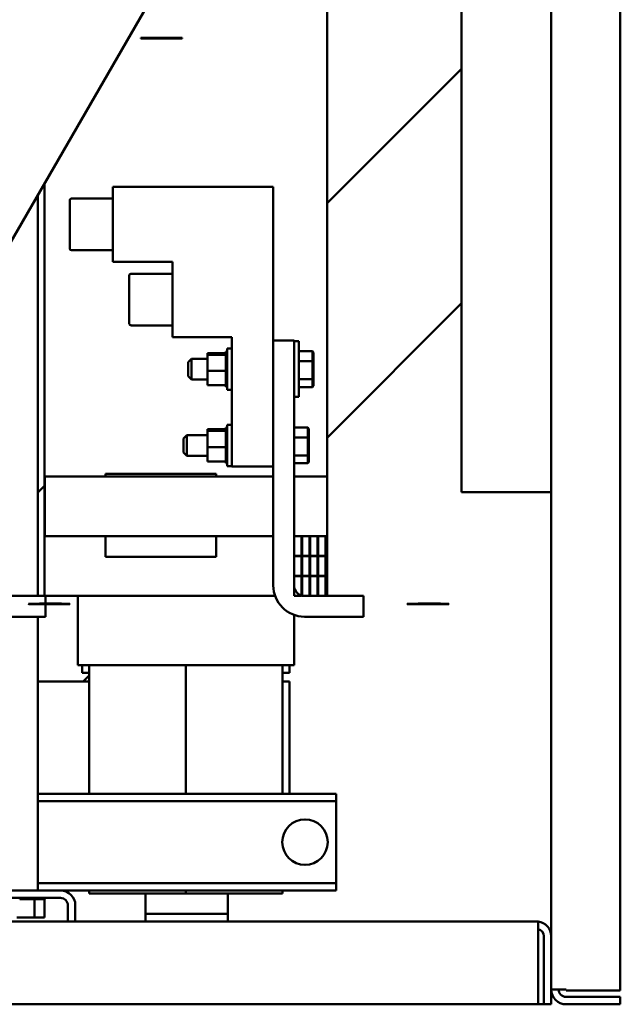
# Model space of a CAD drawing. Units: inches. Extents: x 2 to 86, y 1 to 67.
# Drawn here: x 55.4 to 60.5, y 13.5 to 21.9 of the extents above; entities that cross this region are included whole.
import ezdxf

# ---------------------------------------------------------------- set-up
doc = ezdxf.new("R2010")
doc.units = ezdxf.units.IN
doc.header["$LTSCALE"] = 4
doc.header["$MEASUREMENT"] = 0
doc.layers.add('Visible (ANSI)', color=7, linetype='Continuous', lineweight=50)

msp = doc.modelspace()

# ---------------------------------------------------------------- linework, layer by layer
at = {"layer": 'Visible (ANSI)'}
for p, q in [((60.5408, 13.6045), (60.5408, 42.0751)), ((51.6229, 13.5208), (60.5013, 28.8988)), ((59.9526, 14.0666), (59.9526, 27.9483)), ((59.1903, 23.0257), (59.1903, 17.8492)), ((58.0457, 16.965), (58.0457, 22.5556)), ((56.4586, 21.7175), (56.4877, 21.7175)), ((56.4586, 21.7128), (56.4586, 21.7175)), ((56.4586, 21.7128), (56.4877, 21.7128)), ((56.7823, 21.7175), (56.4877, 21.7175)), ((56.7823, 21.7128), (56.4877, 21.7128)), ((56.552, 21.7184), (56.7409, 21.7184)), ((56.552, 21.7175), (56.552, 21.7184)), ((56.7409, 21.7175), (56.7409, 21.7184)), ((56.7823, 21.7175), (56.8115, 21.7175)), ((56.7823, 21.7128), (56.8115, 21.7128)), ((56.8115, 21.7128), (56.8115, 21.7175)), ((58.0457, 20.3094), (59.1903, 21.4539)), ((55.6405, 16.965), (55.6405, 20.4795)), ((56.2221, 19.8097), (56.2221, 20.4497)), ((56.2221, 20.4497), (57.5868, 20.4497)), ((57.5868, 20.4497), (57.5868, 19.1415)), ((55.5821, 16.965), (55.5821, 20.3785)), ((55.8551, 19.9241), (55.8551, 20.3353)), ((56.2221, 20.3495), (55.8692, 20.3495)), ((56.2221, 19.9099), (55.8692, 19.9099)), ((56.2221, 19.8097), (56.728, 19.8097)), ((56.728, 19.8097), (56.728, 19.1697)), ((56.728, 19.7095), (56.3751, 19.7095)), ((56.361, 19.2841), (56.361, 19.6953)), ((59.1903, 19.4574), (58.0457, 18.3128)), ((56.728, 19.2699), (56.3751, 19.2699)), ((56.728, 19.1697), (57.2339, 19.1697)), ((57.2339, 19.1697), (57.2339, 18.0685)), ((57.5868, 19.1415), (57.5868, 17.0544)), ((57.5868, 19.1415), (57.7633, 19.1415)), ((57.7633, 17.0544), (57.7633, 19.1415)), ((57.8038, 19.1337), (57.7633, 19.1337)), ((57.8038, 18.6598), (57.8038, 19.1337)), ((57.1817, 19.0483), (57.1817, 19.0484)), ((57.1817, 19.0484), (57.1939, 19.0484)), ((57.1817, 19.0483), (57.1817, 19.0432)), ((57.1817, 19.0483), (57.1939, 19.0483)), ((57.1817, 19.0428), (57.1817, 19.0432)), ((57.1817, 19.0432), (57.1939, 19.0432)), ((57.1817, 19.0428), (57.1817, 19.0324)), ((57.1817, 19.0428), (57.1939, 19.0428)), ((57.1939, 18.7203), (57.1939, 19.0732)), ((57.2339, 19.0732), (57.1939, 19.0732)), ((57.8038, 19.0491), (57.9205, 19.0491)), ((57.9299, 19.0383), (57.9205, 19.0491)), ((57.9205, 19.0491), (57.9205, 18.9641)), ((57.9299, 18.9593), (57.9299, 19.0383)), ((56.8626, 18.9568), (56.8908, 18.985)), ((56.8626, 18.8368), (56.8626, 18.9568)), ((56.8908, 18.985), (56.8908, 18.8085)), ((57.0268, 18.985), (56.8908, 18.985)), ((57.0268, 19.0341), (57.1817, 19.0341)), ((57.0268, 19.0341), (57.0268, 19.0194)), ((57.0268, 19.0194), (57.1817, 19.0194)), ((57.0268, 19.0194), (57.0268, 18.8821)), ((57.1817, 19.0317), (57.1817, 19.0324)), ((57.1817, 19.0324), (57.1939, 19.0324)), ((57.1817, 19.0317), (57.1817, 19.0213)), ((57.1817, 19.0317), (57.1939, 19.0317)), ((57.1817, 19.0194), (57.1817, 19.0213)), ((57.1817, 19.0163), (57.1817, 19.0194)), ((57.1817, 19.0154), (57.1817, 19.0163)), ((57.1817, 19.0163), (57.1939, 19.0163)), ((57.1817, 19.0154), (57.1817, 19.0098)), ((57.1817, 19.0154), (57.1939, 19.0154)), ((57.1817, 18.9957), (57.1817, 19.0098)), ((57.1817, 18.9957), (57.1939, 18.9957)), ((57.1817, 18.9946), (57.1817, 18.9957)), ((57.1817, 18.9946), (57.1939, 18.9946)), ((57.1817, 18.9946), (57.1817, 18.9713)), ((57.1817, 18.9713), (57.1939, 18.9713)), ((57.1817, 18.97), (57.1817, 18.9713)), ((57.1817, 18.97), (57.1939, 18.97)), ((57.1817, 18.97), (57.1817, 18.944)), ((57.8038, 18.9641), (57.9205, 18.9641)), ((57.9299, 18.9593), (57.9205, 18.9641)), ((57.9205, 18.9641), (57.9205, 18.8118)), ((57.9299, 18.8178), (57.9299, 18.9593)), ((57.0268, 18.8821), (57.1817, 18.8821)), ((57.0268, 18.8821), (57.0268, 18.7595)), ((57.1817, 18.944), (57.1939, 18.944)), ((57.1817, 18.9426), (57.1817, 18.944)), ((57.1817, 18.9426), (57.1939, 18.9426)), ((57.1817, 18.9426), (57.1817, 18.9149)), ((57.1817, 18.9149), (57.1939, 18.9149)), ((57.1817, 18.9134), (57.1817, 18.9149)), ((57.1817, 18.9134), (57.1939, 18.9134)), ((57.1817, 18.9134), (57.1817, 18.9056)), ((57.1817, 18.8855), (57.1817, 18.9056)), ((57.1817, 18.8855), (57.1817, 18.8851)), ((57.1817, 18.8836), (57.1817, 18.8851)), ((57.1817, 18.8851), (57.1939, 18.8851)), ((57.1817, 18.8836), (57.1939, 18.8836)), ((57.1817, 18.8821), (57.1817, 18.8836)), ((57.1817, 18.8635), (57.1817, 18.8821)), ((56.8626, 18.8368), (56.8908, 18.8085)), ((57.0268, 18.8085), (56.8908, 18.8085)), ((57.1817, 18.8635), (57.1817, 18.8557)), ((57.1817, 18.8543), (57.1817, 18.8557)), ((57.1817, 18.8557), (57.1939, 18.8557)), ((57.1817, 18.8543), (57.1817, 18.8279)), ((57.1817, 18.8543), (57.1939, 18.8543)), ((57.1817, 18.8266), (57.1817, 18.8279)), ((57.1817, 18.8279), (57.1939, 18.8279)), ((57.1817, 18.8266), (57.1817, 18.8028)), ((57.1817, 18.8266), (57.1939, 18.8266)), ((57.1817, 18.8017), (57.1817, 18.8028)), ((57.1817, 18.8028), (57.1939, 18.8028)), ((57.1817, 18.8017), (57.1817, 18.7813)), ((57.1817, 18.8017), (57.1939, 18.8017)), ((57.8038, 18.8118), (57.9205, 18.8118)), ((57.9299, 18.8178), (57.9205, 18.8118)), ((57.9205, 18.8118), (57.9205, 18.7444)), ((57.9299, 18.7553), (57.9299, 18.8178)), ((57.0268, 18.7595), (57.1817, 18.7595)), ((57.1817, 18.7803), (57.1817, 18.7813)), ((57.1817, 18.7813), (57.1939, 18.7813)), ((57.1817, 18.7803), (57.1939, 18.7803)), ((57.1817, 18.7736), (57.1817, 18.7803)), ((57.1817, 18.7736), (57.1817, 18.7642)), ((57.1817, 18.7635), (57.1817, 18.7642)), ((57.1817, 18.7642), (57.1939, 18.7642)), ((57.1817, 18.7635), (57.1939, 18.7635)), ((57.1817, 18.7595), (57.1817, 18.7635)), ((57.1817, 18.7595), (57.1817, 18.7522)), ((57.1817, 18.7518), (57.1817, 18.7522)), ((57.1817, 18.7522), (57.1939, 18.7522)), ((57.1817, 18.7518), (57.1817, 18.7458)), ((57.1817, 18.7518), (57.1939, 18.7518)), ((57.1817, 18.7456), (57.1817, 18.7458)), ((57.1817, 18.7458), (57.1939, 18.7458)), ((57.1817, 18.7456), (57.1817, 18.7451)), ((57.1817, 18.7456), (57.1939, 18.7456)), ((57.1817, 18.7451), (57.1939, 18.7451)), ((57.2339, 18.7203), (57.1939, 18.7203)), ((57.8038, 18.7444), (57.9205, 18.7444)), ((57.9299, 18.7553), (57.9205, 18.7444)), ((57.8038, 18.6598), (57.7633, 18.6598)), ((57.0268, 18.3847), (57.1817, 18.3847)), ((57.0268, 18.3847), (57.0268, 18.37)), ((57.0268, 18.37), (57.1817, 18.37)), ((57.0268, 18.37), (57.0268, 18.2327)), ((57.1817, 18.3988), (57.1817, 18.399)), ((57.1817, 18.399), (57.1939, 18.399)), ((57.1817, 18.3988), (57.1817, 18.3938)), ((57.1817, 18.3988), (57.1939, 18.3988)), ((57.1817, 18.3934), (57.1817, 18.3938)), ((57.1817, 18.3938), (57.1939, 18.3938)), ((57.1817, 18.3934), (57.1817, 18.3829)), ((57.1817, 18.3934), (57.1939, 18.3934)), ((57.1817, 18.3823), (57.1817, 18.3829)), ((57.1817, 18.3829), (57.1939, 18.3829)), ((57.1817, 18.3823), (57.1817, 18.3719)), ((57.1817, 18.3823), (57.1939, 18.3823)), ((57.1817, 18.37), (57.1817, 18.3719)), ((57.1817, 18.3669), (57.1817, 18.37)), ((57.1817, 18.366), (57.1817, 18.3669)), ((57.1817, 18.3669), (57.1939, 18.3669)), ((57.1939, 18.0709), (57.1939, 18.4238)), ((57.2339, 18.4238), (57.1939, 18.4238)), ((57.7633, 18.3997), (57.88, 18.3997)), ((57.8894, 18.3889), (57.88, 18.3997)), ((57.88, 18.3997), (57.88, 18.3147)), ((57.8894, 18.3099), (57.8894, 18.3889)), ((56.8221, 18.3073), (56.8504, 18.3356)), ((56.8221, 18.1873), (56.8221, 18.3073)), ((56.8504, 18.3356), (56.8504, 18.1591)), ((57.0268, 18.3356), (56.8504, 18.3356)), ((57.1817, 18.366), (57.1817, 18.3604)), ((57.1817, 18.366), (57.1939, 18.366)), ((57.1817, 18.3463), (57.1817, 18.3604)), ((57.1817, 18.3463), (57.1939, 18.3463)), ((57.1817, 18.3452), (57.1817, 18.3463)), ((57.1817, 18.3452), (57.1939, 18.3452)), ((57.1817, 18.3452), (57.1817, 18.3218)), ((57.1817, 18.3218), (57.1939, 18.3218)), ((57.1817, 18.3206), (57.1817, 18.3218)), ((57.1817, 18.3206), (57.1939, 18.3206)), ((57.1817, 18.3206), (57.1817, 18.2946)), ((57.1817, 18.2946), (57.1939, 18.2946)), ((57.1817, 18.2932), (57.1817, 18.2946)), ((57.1817, 18.2932), (57.1939, 18.2932)), ((57.1817, 18.2932), (57.1817, 18.2654)), ((57.7633, 18.3147), (57.88, 18.3147)), ((57.8894, 18.3099), (57.88, 18.3147)), ((57.88, 18.3147), (57.88, 18.1624)), ((57.8894, 18.1684), (57.8894, 18.3099)), ((57.0268, 18.2327), (57.1817, 18.2327)), ((57.0268, 18.2327), (57.0268, 18.11)), ((57.1817, 18.2654), (57.1939, 18.2654)), ((57.1817, 18.264), (57.1817, 18.2654)), ((57.1817, 18.264), (57.1939, 18.264)), ((57.1817, 18.264), (57.1817, 18.2562)), ((57.1817, 18.2361), (57.1817, 18.2562)), ((57.1817, 18.2361), (57.1817, 18.2356)), ((57.1817, 18.2342), (57.1817, 18.2356)), ((57.1817, 18.2356), (57.1939, 18.2356)), ((57.1817, 18.2342), (57.1939, 18.2342)), ((57.1817, 18.2327), (57.1817, 18.2342)), ((57.1817, 18.2141), (57.1817, 18.2327)), ((57.1817, 18.2141), (57.1817, 18.2063)), ((57.1817, 18.2049), (57.1817, 18.2063)), ((57.1817, 18.2063), (57.1939, 18.2063)), ((57.1817, 18.2049), (57.1817, 18.1785)), ((57.1817, 18.2049), (57.1939, 18.2049)), ((56.8221, 18.1873), (56.8504, 18.1591)), ((57.0268, 18.1591), (56.8504, 18.1591)), ((57.1817, 18.1772), (57.1817, 18.1785)), ((57.1817, 18.1785), (57.1939, 18.1785)), ((57.1817, 18.1772), (57.1817, 18.1534)), ((57.1817, 18.1772), (57.1939, 18.1772)), ((57.1817, 18.1522), (57.1817, 18.1534)), ((57.1817, 18.1534), (57.1939, 18.1534)), ((57.1817, 18.1522), (57.1817, 18.1319)), ((57.1817, 18.1522), (57.1939, 18.1522)), ((57.1817, 18.1309), (57.1817, 18.1319)), ((57.1817, 18.1319), (57.1939, 18.1319)), ((57.1817, 18.1309), (57.1939, 18.1309)), ((57.1817, 18.1242), (57.1817, 18.1309)), ((57.1817, 18.1242), (57.1817, 18.1148)), ((57.1817, 18.1141), (57.1817, 18.1148)), ((57.1817, 18.1148), (57.1939, 18.1148)), ((57.7633, 18.1624), (57.88, 18.1624)), ((57.8894, 18.1684), (57.88, 18.1624)), ((57.88, 18.1624), (57.88, 18.095)), ((57.8894, 18.1058), (57.8894, 18.1684)), ((57.0268, 18.11), (57.1817, 18.11)), ((57.1817, 18.1141), (57.1939, 18.1141)), ((57.1817, 18.11), (57.1817, 18.1141)), ((57.1817, 18.11), (57.1817, 18.1028)), ((57.1817, 18.1023), (57.1817, 18.1028)), ((57.1817, 18.1028), (57.1939, 18.1028)), ((57.1817, 18.1023), (57.1817, 18.0964)), ((57.1817, 18.1023), (57.1939, 18.1023)), ((57.1817, 18.0962), (57.1817, 18.0964)), ((57.1817, 18.0964), (57.1939, 18.0964)), ((57.1817, 18.0962), (57.1817, 18.0957)), ((57.1817, 18.0962), (57.1939, 18.0962)), ((57.1817, 18.0957), (57.1939, 18.0957)), ((57.2339, 18.0709), (57.1939, 18.0709)), ((57.5868, 18.0685), (57.2339, 18.0685)), ((57.7633, 18.095), (57.88, 18.095)), ((57.8894, 18.1058), (57.88, 18.095)), ((56.1587, 17.9838), (55.641, 17.9838)), ((55.641, 17.4756), (55.641, 17.9838)), ((56.1587, 17.9838), (56.1587, 18.005)), ((57.0999, 18.005), (56.1587, 18.005)), ((56.1587, 17.9838), (57.5275, 17.9838)), ((57.0999, 17.9838), (57.0999, 18.005)), ((57.5868, 17.9838), (57.5275, 17.9838)), ((58.0451, 17.9838), (57.7633, 17.9838)), ((58.0451, 17.4756), (58.0451, 17.9838)), ((55.5821, 17.8458), (55.6405, 17.9042)), ((59.1903, 17.8492), (59.9526, 17.8492)), ((55.641, 17.4756), (56.1587, 17.4756)), ((56.1587, 17.2991), (56.1587, 17.4756)), ((57.0999, 17.4756), (56.1587, 17.4756)), ((57.0999, 17.2991), (57.0999, 17.4756)), ((57.5275, 17.4756), (57.0999, 17.4756)), ((57.5275, 17.4756), (57.5868, 17.4756)), ((57.7633, 17.4756), (58.0451, 17.4756)), ((57.8268, 17.4732), (57.7633, 17.4732)), ((57.7633, 17.4732), (57.7633, 17.3062)), ((57.8268, 17.3062), (57.8268, 17.4732)), ((57.8951, 17.4732), (57.8316, 17.4732)), ((57.8316, 17.4732), (57.8316, 17.3062)), ((57.8951, 17.3062), (57.8951, 17.4732)), ((57.9633, 17.4732), (57.8998, 17.4732)), ((57.8998, 17.4732), (57.8998, 17.3062)), ((57.9633, 17.3062), (57.9633, 17.4732)), ((58.0316, 17.4732), (57.968, 17.4732)), ((57.968, 17.4732), (57.968, 17.3062)), ((58.0316, 17.3062), (58.0316, 17.4732)), ((56.1587, 17.2991), (57.0999, 17.2991)), ((57.7633, 17.3062), (57.8268, 17.3062)), ((57.7633, 17.3038), (57.7633, 17.1368)), ((57.8268, 17.3038), (57.7633, 17.3038)), ((57.8268, 17.1368), (57.8268, 17.3038)), ((57.8316, 17.3062), (57.8951, 17.3062)), ((57.8951, 17.3038), (57.8316, 17.3038)), ((57.8316, 17.3038), (57.8316, 17.1368)), ((57.8951, 17.1368), (57.8951, 17.3038)), ((57.8998, 17.3062), (57.9633, 17.3062)), ((57.9633, 17.3038), (57.8998, 17.3038)), ((57.8998, 17.3038), (57.8998, 17.1368)), ((57.9633, 17.1368), (57.9633, 17.3038)), ((57.968, 17.3062), (58.0316, 17.3062)), ((58.0316, 17.3038), (57.968, 17.3038)), ((57.968, 17.3038), (57.968, 17.1368)), ((58.0316, 17.1368), (58.0316, 17.3038)), ((57.7633, 17.1368), (57.8268, 17.1368)), ((57.8268, 17.1344), (57.7633, 17.1344)), ((57.7633, 17.1344), (57.7633, 16.965)), ((57.8268, 16.965), (57.8268, 17.1344)), ((57.8316, 17.1368), (57.8951, 17.1368)), ((57.8951, 17.1344), (57.8316, 17.1344)), ((57.8316, 17.1344), (57.8316, 16.965)), ((57.8951, 16.965), (57.8951, 17.1344)), ((57.8998, 17.1368), (57.9633, 17.1368)), ((57.9633, 17.1344), (57.8998, 17.1344)), ((57.8998, 17.1344), (57.8998, 16.965)), ((57.9633, 16.965), (57.9633, 17.1344)), ((57.968, 17.1368), (58.0316, 17.1368)), ((58.0316, 17.1344), (57.968, 17.1344)), ((57.968, 17.1344), (57.968, 16.965)), ((58.0316, 16.965), (58.0316, 17.1344)), ((55.1468, 16.965), (55.648, 16.965)), ((55.7037, 16.965), (55.648, 16.965)), ((55.648, 16.965), (55.648, 16.8996)), ((55.7037, 16.965), (56.0193, 16.965)), ((55.9228, 16.965), (55.9228, 16.3768)), ((57.6023, 16.965), (56.0193, 16.965)), ((57.7633, 16.965), (57.8268, 16.965)), ((57.8316, 16.965), (57.8951, 16.965)), ((57.8527, 16.965), (58.3539, 16.965)), ((57.8998, 16.965), (57.9633, 16.965)), ((57.968, 16.965), (58.0316, 16.965)), ((58.3539, 16.965), (58.3539, 16.7885)), ((55.5025, 16.8986), (55.5316, 16.8986)), ((55.5316, 16.8939), (55.5183, 16.8939)), ((55.5316, 16.8986), (55.8262, 16.8986)), ((55.8262, 16.8939), (55.5316, 16.8939)), ((55.5959, 16.8996), (55.6294, 16.8996)), ((55.5959, 16.8986), (55.5959, 16.8996)), ((55.6294, 16.8996), (55.6842, 16.8996)), ((55.6294, 16.8986), (55.6294, 16.8996)), ((55.648, 16.8939), (55.648, 16.7885)), ((55.6842, 16.8996), (55.7324, 16.8996)), ((55.7324, 16.8996), (55.7848, 16.8996)), ((55.7848, 16.8986), (55.7848, 16.8996)), ((55.8262, 16.8986), (55.8554, 16.8986)), ((55.8554, 16.8939), (55.8262, 16.8939)), ((55.8554, 16.8939), (55.8554, 16.8986)), ((58.7279, 16.8986), (58.7279, 16.8939)), ((58.7279, 16.8986), (58.757, 16.8986)), ((58.757, 16.8939), (58.7279, 16.8939)), ((58.757, 16.8986), (59.0516, 16.8986)), ((59.0516, 16.8939), (58.757, 16.8939)), ((58.8213, 16.8996), (59.0102, 16.8996)), ((58.8213, 16.8986), (58.8213, 16.8996)), ((59.0102, 16.8986), (59.0102, 16.8996)), ((59.0516, 16.8986), (59.0808, 16.8986)), ((59.0808, 16.8939), (59.0516, 16.8939)), ((59.0808, 16.8939), (59.0808, 16.8986)), ((55.1468, 16.7885), (55.648, 16.7885)), ((55.5821, 14.4563), (55.5821, 16.7885)), ((57.7633, 16.804), (57.7633, 16.3768)), ((57.8527, 16.7885), (58.3539, 16.7885)), ((55.9228, 16.3768), (55.9234, 16.3768)), ((55.9827, 16.3768), (55.9234, 16.3768)), ((55.9605, 16.3113), (55.9605, 16.3768)), ((55.9827, 16.3768), (56.0198, 16.3768)), ((56.0193, 16.3768), (56.0193, 15.2798)), ((57.6668, 16.3768), (56.0198, 16.3768)), ((56.8428, 15.2798), (56.8428, 16.3768)), ((56.8428, 16.3768), (56.8428, 15.2798)), ((57.6664, 15.2798), (57.6664, 16.3768)), ((57.6668, 16.3768), (57.704, 16.3768)), ((57.7628, 16.3768), (57.704, 16.3768)), ((57.7252, 16.3768), (57.7252, 16.3113)), ((57.7628, 16.3768), (57.7633, 16.3768)), ((56.0193, 16.3113), (55.9605, 16.3113)), ((56.0193, 16.2865), (55.968, 16.2351)), ((57.7252, 16.3113), (57.6664, 16.3113)), ((55.5821, 16.2351), (56.0193, 16.2351)), ((57.6664, 16.2351), (57.7252, 16.2351)), ((57.7252, 15.2798), (57.7252, 16.2351)), ((55.5821, 15.2798), (58.1228, 15.2798)), ((58.1228, 15.2168), (58.1228, 15.2798)), ((55.5821, 15.2168), (58.1228, 15.2168)), ((58.1228, 15.1556), (58.1228, 15.2168)), ((58.1228, 14.5805), (58.1228, 15.1556)), ((55.5821, 14.5193), (58.1228, 14.5193)), ((58.1228, 14.5193), (58.1228, 14.5805)), ((58.1228, 14.4563), (58.1228, 14.5193)), ((55.7756, 14.4563), (55.2043, 14.4563)), ((55.7756, 14.4563), (58.1228, 14.4563)), ((56.0193, 14.4563), (56.0193, 14.4313)), ((56.0193, 14.4313), (56.8428, 14.4313)), ((56.5005, 14.1928), (56.5005, 14.4313)), ((56.8428, 14.4313), (56.8428, 14.4563)), ((56.8428, 14.4563), (56.8428, 14.4313)), ((56.8428, 14.4313), (57.6664, 14.4313)), ((57.2013, 14.3193), (57.2013, 14.4313)), ((57.6664, 14.4313), (57.6664, 14.4563)), ((55.2043, 14.3932), (55.7756, 14.3932)), ((55.4283, 14.381), (55.4283, 14.3932)), ((55.4283, 14.381), (55.4552, 14.381)), ((55.4552, 14.381), (55.4552, 14.3932)), ((55.4567, 14.381), (55.4552, 14.381)), ((55.4567, 14.381), (55.4567, 14.3932)), ((55.4567, 14.381), (55.4848, 14.381)), ((55.4848, 14.381), (55.4848, 14.3932)), ((55.4862, 14.381), (55.4848, 14.381)), ((55.4862, 14.381), (55.4862, 14.3932)), ((55.4862, 14.381), (55.5145, 14.381)), ((55.5145, 14.381), (55.5145, 14.3932)), ((55.516, 14.381), (55.5145, 14.381)), ((55.516, 14.381), (55.516, 14.3932)), ((55.516, 14.381), (55.5242, 14.381)), ((55.5374, 14.381), (55.5242, 14.381)), ((55.5374, 14.381), (55.5433, 14.381)), ((55.5433, 14.381), (55.5433, 14.3932)), ((55.5447, 14.381), (55.5433, 14.381)), ((55.5447, 14.381), (55.5447, 14.3932)), ((55.5548, 14.381), (55.5447, 14.381)), ((55.5637, 14.381), (55.5548, 14.381)), ((55.5548, 14.2262), (55.5548, 14.381)), ((55.5637, 14.381), (55.5701, 14.381)), ((55.5701, 14.381), (55.5701, 14.3932)), ((55.5713, 14.381), (55.5701, 14.381)), ((55.5713, 14.381), (55.5713, 14.3932)), ((55.5713, 14.381), (55.5938, 14.381)), ((55.5938, 14.381), (55.5938, 14.3932)), ((55.5948, 14.381), (55.5938, 14.381)), ((55.5948, 14.381), (55.5948, 14.3932)), ((55.5948, 14.381), (55.6134, 14.381)), ((55.6134, 14.381), (55.6134, 14.3932)), ((55.6143, 14.381), (55.6134, 14.381)), ((55.6143, 14.381), (55.6143, 14.3932)), ((55.6143, 14.381), (55.6284, 14.381)), ((55.6284, 14.381), (55.6284, 14.3932)), ((55.629, 14.381), (55.6284, 14.381)), ((55.629, 14.381), (55.629, 14.3932)), ((55.629, 14.381), (55.638, 14.381)), ((55.638, 14.381), (55.638, 14.3932)), ((55.6383, 14.381), (55.638, 14.381)), ((55.6383, 14.381), (55.6383, 14.3932)), ((55.6402, 14.381), (55.6383, 14.381)), ((55.6402, 14.381), (55.6419, 14.381)), ((55.6402, 14.2262), (55.6402, 14.381)), ((55.6419, 14.381), (55.6419, 14.3932)), ((55.6419, 14.381), (55.6419, 14.3932)), ((55.6419, 14.381), (55.6419, 14.381)), ((55.8386, 14.3302), (55.8386, 14.1928)), ((55.9017, 14.3302), (55.9017, 14.1928)), ((57.2013, 14.2561), (57.2013, 14.3193)), ((59.8265, 14.1928), (52.0108, 14.1928)), ((55.4045, 14.2262), (55.5548, 14.2262)), ((55.5548, 14.2262), (55.6402, 14.2262)), ((56.5005, 14.2561), (57.2013, 14.2561)), ((57.2013, 14.1928), (57.2013, 14.2561)), ((59.8413, 14.1919), (59.8413, 14.0666)), ((59.8413, 13.4869), (59.8413, 14.0666)), ((59.8896, 14.0666), (59.8896, 13.4869)), ((59.9526, 13.4869), (59.9526, 14.0666)), ((60.0787, 13.613), (59.9526, 13.613)), ((60.0787, 13.613), (60.0787, 13.6045)), ((60.0787, 13.6045), (60.5408, 13.6045)), ((60.5408, 13.5499), (60.0787, 13.5499)), ((60.5408, 13.4869), (60.5408, 13.5499)), ((49.3581, 13.4869), (59.8413, 13.4869)), ((59.8413, 13.4869), (59.8896, 13.4869)), ((59.8896, 13.4869), (59.9526, 13.4869)), ((60.0787, 13.4869), (60.5408, 13.4869))]:
    msp.add_line(p, q, dxfattribs=at)
msp.add_circle((57.857, 14.8681), 0.1936, dxfattribs=at)
for centre, radius, start, end in [((55.8692, 20.3353), 0.0141, 90, 180), ((55.8692, 19.9241), 0.0141, 180, 270), ((56.3751, 19.6953), 0.0141, 90, 180), ((56.3751, 19.2841), 0.0141, 180, 270), ((57.8527, 17.0544), 0.2659, 180, 270), ((57.8527, 17.0544), 0.0894, 180, 270), ((55.7756, 14.3302), 0.1261, 0, 90), ((55.7756, 14.3302), 0.0631, 0, 90), ((59.8265, 14.0666), 0.1261, 83.26929, 90), ((59.8265, 14.0666), 0.1261, 0, 83.26929), ((59.8265, 14.0666), 0.0631, 0, 76.44339), ((60.0787, 13.613), 0.1261, 180, 270), ((60.0787, 13.613), 0.0631, 180, 270)]:
    msp.add_arc(centre, radius, start, end, dxfattribs=at)
msp.add_open_spline([(55.5183, 16.8939), (55.5181, 16.8939), (55.5179, 16.8939), (55.5149, 16.894), (55.5119, 16.8946), (55.5075, 16.8959), (55.5056, 16.8968), (55.5031, 16.8982), (55.5025, 16.8986), (55.5025, 16.8986)], degree=3, knots=[-0.1672228, -0.1672228, -0.1672228, -0.1672228, -0.1634891, -0.1634891, -0.1108052, -0.1108052, -0.0554026, -0.0554026, 0, 0, 0, 0], dxfattribs=at)

doc.saveas('drawing.dxf')
